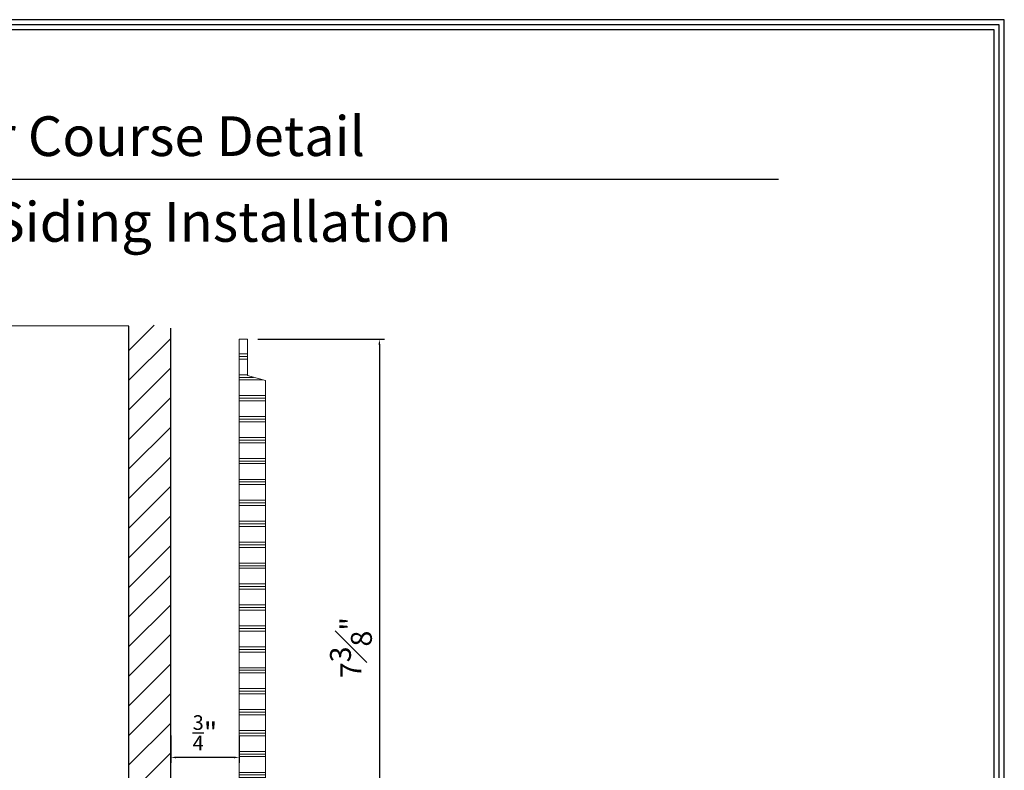
# Model space of a CAD drawing. Units: inches. Extents: x 1401.1 to 1424.6, y 1126.8 to 1158.1.
# Drawn here: x 1412.9 to 1424.6, y 1149.1 to 1158.1 of the extents above; entities that cross this region are included whole.
import ezdxf

# ---------------------------------------------------------------- set-up
doc = ezdxf.new("R2010")
doc.units = ezdxf.units.IN
doc.header["$LTSCALE"] = 48
doc.header["$MEASUREMENT"] = 0
doc.header["$PDMODE"] = 3
doc.layers.add('------C9-----', color=250, linetype='Continuous', lineweight=0, plot=False)
for name, color, linetype in [('1', 7, 'Continuous'), ('BORDER', 7, 'Continuous'), ('dims', 8, 'Continuous'), ('Framing', 3, 'Continuous'), ('TITLE', 2, 'Continuous')]:
    doc.layers.add(name, color=color, linetype=linetype)
doc.layers.add('214001M------', color=150, linetype='Continuous', lineweight=18)
doc.styles.add('Climate Shield', font='complex.shx', dxfattribs={"height": 0.25})
doc.styles.add('ROOM', font='complex.shx', dxfattribs={"height": 10})
doc.styles.get("Standard").update_dxf_attribs({"font": 'times.ttf', "height": 0.125})
doc.dimstyles.get("Standard").update_dxf_attribs({"dimtxt": 0.125, "dimasz": 0.0625, "dimexe": 0.0625, "dimexo": 0.125, "dimgap": 0.09, "dimtad": 1, "dimdec": 4, "dimzin": 0, "dimdsep": 46, "dimlunit": 4, "dimtxsty": 'Standard', "dimcen": 0.09, "dimclrt": 7, "dimadec": 0, "dimazin": 0, "dimtfac": 1, "dimtdec": 4, "dimtofl": 0, "dimtmove": 0, "dimatfit": 3, "dimfxl": 1, "dimfrac": 1, "dimtolj": 1, "dimtzin": 0, "dimarcsym": 0})

# ---------------------------------------------------------------- blocks, each defined once
blk = doc.blocks.new('*D9')
at = {"layer": 'Defpoints', "color": 0, "transparency": 16777216}
for p in [(1414.683, 1149.629), (1415.499, 1149.629), (1414.683, 1149.241)]:
    blk.add_point(p, dxfattribs=at)
at = {"layer": 'dims', "color": 0, "lineweight": -2, "transparency": 16777216}
for p, q in [((1414.683, 1149.504), (1414.683, 1149.178)), ((1415.499, 1149.504), (1415.499, 1149.178)), ((1415.437, 1149.241), (1414.746, 1149.241))]:
    blk.add_line(p, q, dxfattribs=at)
at = {"layer": 'dims', "color": 0, "transparency": 16777216}
for points in [[(1414.746, 1149.251), (1414.746, 1149.23), (1414.683, 1149.241)], [(1415.437, 1149.251), (1415.437, 1149.23), (1415.499, 1149.241)]]:
    blk.add_solid(points, dxfattribs=at)
at = {"layer": 'dims', "color": 7, "transparency": 16777216, "insert": (1415.091, 1149.535), "char_height": 0.25, "attachment_point": 5, "style": 'Climate Shield'}
blk.add_mtext('\\A1;{\\H0.7x;\\S3/4;}"', dxfattribs=at)
blk = doc.blocks.new('*D6')
at = {"layer": 'Defpoints', "color": 0, "transparency": 16777216}
for p in [(1415.598, 1154.236), (1415.746, 1146.867), (1417.175, 1146.867)]:
    blk.add_point(p, dxfattribs=at)
at = {"layer": 'dims', "color": 0, "lineweight": -2, "transparency": 16777216}
for p, q in [((1415.723, 1154.236), (1417.237, 1154.236)), ((1417.175, 1154.173), (1417.175, 1146.93)), ((1415.871, 1146.867), (1417.237, 1146.867))]:
    blk.add_line(p, q, dxfattribs=at)
at = {"layer": 'dims', "color": 0, "transparency": 16777216}
for points in [[(1417.164, 1154.173), (1417.185, 1154.173), (1417.175, 1154.236)], [(1417.164, 1146.93), (1417.185, 1146.93), (1417.175, 1146.867)]]:
    blk.add_solid(points, dxfattribs=at)
at = {"layer": 'dims', "color": 7, "transparency": 16777216, "insert": (1416.835, 1150.552), "char_height": 0.25, "attachment_point": 5, "rotation": 90, "style": 'Climate Shield'}
blk.add_mtext('\\A1;7{\\H1x;\\S3#8;}"', dxfattribs=at)

msp = doc.modelspace()

# ---------------------------------------------------------------- hatches: boundary and pattern name
at = {"layer": '------C9-----', "linetype": 'Continuous', "true_color": 0x939598}
h = msp.add_hatch(dxfattribs=at)
h.set_pattern_fill('PLAST', color=252)
h.paths.add_polyline_path([(1415.49938, 1154.23574), (1415.59807, 1154.23574), (1415.59807, 1153.80153), (1415.81517, 1153.74232), (1415.81517, 1146.86732), (1415.67701, 1146.86732), (1415.67701, 1147.65679), (1415.59807, 1147.65679), (1415.59807, 1147.40021), (1415.49938, 1147.40021)])
h = msp.add_hatch()
h.set_pattern_fill('ANSI31', color=3, scale=2)
h.set_pattern_definition([(45, (-6.8679, 26.49916), (-0.176776695, 0.176776695), [])])
h.paths.add_polyline_path([(1414.68311, 1154.40212), (1414.18311, 1154.40479), (1414.18311, 1145.20974), (1414.68311, 1145.20974)])

# ---------------------------------------------------------------- linework, layer by layer
at = {"layer": '1'}
for p, q in [((1414.18311, 1145.19888), (1414.18311, 1154.39393)), ((1414.68311, 1145.19888), (1414.68311, 1154.36777))]:
    msp.add_line(p, q, dxfattribs=at)
at = {"layer": '214001M------', "ltscale": 0.5}
for p, q in [((1415.49938, 1154.23574), (1415.49938, 1147.40021)), ((1415.49938, 1154.23574), (1415.59807, 1154.23574)), ((1415.59807, 1154.23574), (1415.59807, 1153.80153)), ((1415.59807, 1153.80153), (1415.81517, 1153.74232)), ((1415.81517, 1146.86732), (1415.81517, 1153.74232))]:
    msp.add_line(p, q, dxfattribs=at)
at = {"layer": 'BORDER', "ltscale": 0.75}
for points in [[(1424.64115, 1158.05375), (1401.1134, 1158.05375), (1401.1134, 1126.7635), (1424.64115, 1126.7635)], [(1424.58109, 1157.99369), (1401.17346, 1157.99369), (1401.17346, 1126.82357), (1424.58109, 1126.82357)], [(1424.52103, 1157.93363), (1401.23353, 1157.93363), (1401.23353, 1126.88363), (1424.52103, 1126.88363)]]:
    msp.add_lwpolyline(points, close=True, dxfattribs=at)
at = {"layer": 'Framing', "color": 3}
msp.add_line((1414.18311, 1154.39393), (1409.87348, 1154.40345), dxfattribs=at)
at = {"layer": 'TITLE', "color": 7, "ltscale": 0.75}
msp.add_line((1403.79668, 1156.15069), (1421.94364, 1156.15069), dxfattribs=at)

# ---------------------------------------------------------------- texts
at = {"layer": 'TITLE', "color": 7, "ltscale": 0.75, "style": 'ROOM'}
for s, p in [('Climate-Shield Typical Starter Course Detail', (1403.79593, 1156.42538)), ('For Trespa Pura Flush Rain Screen Siding Installation ', (1402.14555, 1155.40107))]:
    msp.add_text(s, height=0.4742402, dxfattribs=at).set_placement(p)

# ---------------------------------------------------------------- dimensions: what is measured, and where the dimension line sits
at = {"layer": 'dims'}
dim = msp.add_linear_dim(base=(1417.17488, 1146.86732), p1=(1415.59807, 1154.23574), p2=(1415.74609, 1146.86732), angle=90, dimstyle='Standard', override={"dimtxsty": 'Climate Shield'}, dxfattribs=at)
dim.commit()
dim.dimension.update_dxf_attribs({"geometry": '*D6', "text_midpoint": (1416.83488, 1150.55153)})
dim = msp.add_linear_dim(base=(1414.68311, 1149.24064), p1=(1415.49938, 1149.62921), p2=(1414.68311, 1149.62921), text='{\\H0.7x;\\S3/4;}"', dimstyle='Standard', override={"dimtxsty": 'Climate Shield'}, dxfattribs=at)
dim.commit()
dim.dimension.update_dxf_attribs({"geometry": '*D9', "text_midpoint": (1415.09125, 1149.24064), "dimtype": 128})

doc.saveas('drawing.dxf')
